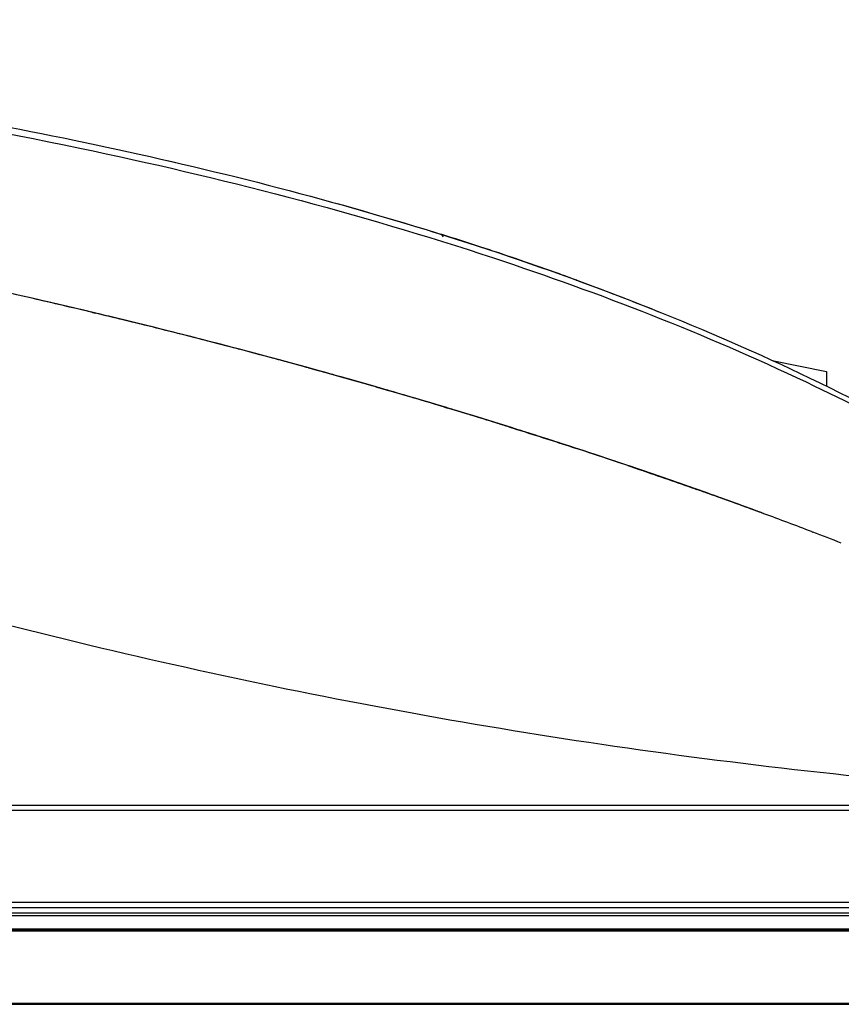
# Model space of a CAD drawing. Units: millimetres. Extents: x 0 to 559, y 0 to 432.
# Drawn here: x 224 to 231, y 315 to 324 of the extents above; entities that cross this region are included whole.
import ezdxf

# ---------------------------------------------------------------- set-up
doc = ezdxf.new("R2010")
doc.units = ezdxf.units.MM
doc.header["$LTSCALE"] = 30.734
doc.linetypes.add('PHANTOM', pattern=[0.8, 0.45, -0.05, 0.1, -0.05, 0.1, -0.05])
for name, color, linetype in [('5_ALL_CURVES', 7, 'CONTINUOUS'), ('MBN65122601_DXF_CONTINUOUS_LINE', 7, 'CONTINUOUS'), ('MCK69946601_DXF_CONTINUOUS_LINE', 7, 'CONTINUOUS')]:
    doc.layers.add(name, color=color, linetype=linetype)

msp = doc.modelspace()

# ---------------------------------------------------------------- linework, layer by layer
at = {"layer": '5_ALL_CURVES', "color": 4, "linetype": 'PHANTOM'}
for p, q in [((230.6085, 321.0259), (231.0971, 320.9246)), ((231.0971, 320.9246), (231.0971, 320.7938))]:
    msp.add_line(p, q, dxfattribs=at)
at = {"layer": '5_ALL_CURVES', "color": 7, "linetype": 'PHANTOM'}
for p, q in [((226.9358, 320.8185), (226.9241, 320.8219)), ((227.9201, 320.5272), (227.9044, 320.5321)), ((228.8679, 320.2269), (228.8565, 320.2306)), ((111.6401, 316.1016), (236.2801, 316.1016))]:
    msp.add_line(p, q, dxfattribs=at)
at = {"layer": '5_ALL_CURVES', "color": 3, "linetype": 'PHANTOM'}
for p, q in [((173.9601, 315.9016), (236.3126, 315.9016)), ((112.2201, 315.2316), (235.7001, 315.2316))]:
    msp.add_line(p, q, dxfattribs=at)
at = {"layer": '5_ALL_CURVES', "color": 7, "linetype": 'PHANTOM'}
for centre, radius, start, end in [((210.6874, 263.595), 59.4869, 76.362755, 77.227557), ((211.0426, 265.0468), 57.9923, 74.967071, 76.365672), ((211.4541, 266.5939), 56.3915, 74.49145, 74.96308), ((211.6874, 267.435), 55.5186, 74.07117, 74.49135), ((211.8851, 268.1288), 54.7972, 73.80915, 74.05818), ((212.216, 269.2614), 53.6172, 72.98639, 73.81128), ((212.664, 270.73), 52.0817, 72.51478, 72.96677), ((213.0693, 272.0139), 50.7355, 71.87041, 72.51566), ((213.551, 273.4858), 49.1868, 71.31171, 71.8562), ((214.0231, 274.8811), 47.7137, 70.72786, 71.31194)]:
    msp.add_arc(centre, radius, start, end, dxfattribs=at)
at = {"layer": 'MBN65122601_DXF_CONTINUOUS_LINE', "color": 7, "linetype": 'Continuous'}
for p, q in [((111.6563, 316.1016), (235.9596, 316.1016)), ((235.9601, 316.0516), (111.9601, 316.0516)), ((111.9601, 316.0316), (235.954, 316.0316)), ((111.9843, 315.9117), (235.936, 315.9117)), ((111.9843, 315.8941), (235.936, 315.8941)), ((112.5615, 315.2414), (235.3587, 315.2414)), ((112.2333, 315.2316), (235.6869, 315.2316))]:
    msp.add_line(p, q, dxfattribs=at)
at = {"layer": 'MCK69946601_DXF_CONTINUOUS_LINE', "color": 7, "linetype": 'Continuous'}
for p, q in [((228.2942, 321.9434), (228.243, 321.9608)), ((228.2986, 321.9419), (228.2942, 321.9434)), ((228.2997, 321.9415), (228.2986, 321.9419)), ((228.3464, 321.9256), (228.2997, 321.9415)), ((228.3477, 321.9251), (228.3464, 321.9256)), ((228.3502, 321.9242), (228.3477, 321.9251)), ((228.3516, 321.9238), (228.3502, 321.9242)), ((228.3541, 321.9229), (228.3516, 321.9238)), ((228.3555, 321.9224), (228.3541, 321.9229)), ((228.4058, 321.9051), (228.3555, 321.9224)), ((228.8457, 321.7489), (228.8507, 321.7471)), ((223.8511, 321.6072), (223.6978, 321.6418)), ((223.9505, 321.5846), (223.8511, 321.6072)), ((224.0474, 321.5623), (223.9505, 321.5846)), ((224.1418, 321.5405), (224.0474, 321.5623)), ((224.2332, 321.5192), (224.1418, 321.5405)), ((224.3217, 321.4984), (224.2332, 321.5192)), ((224.4068, 321.4783), (224.3217, 321.4984)), ((224.4891, 321.4587), (224.4068, 321.4783)), ((224.6072, 321.4305), (224.4891, 321.4587)), ((224.4934, 321.4577), (224.5197, 321.4514)), ((224.7921, 321.3856), (224.6072, 321.4305)), ((224.9007, 321.359), (224.7921, 321.3856)), ((225.0075, 321.3326), (224.9007, 321.359)), ((225.1125, 321.3065), (225.0075, 321.3326)), ((225.2156, 321.2806), (225.1125, 321.3065)), ((225.3169, 321.255), (225.2156, 321.2806)), ((225.4164, 321.2296), (225.3169, 321.255)), ((225.4818, 321.2129), (225.4164, 321.2296)), ((225.5784, 321.1879), (225.4818, 321.2129)), ((225.7046, 321.1551), (225.5784, 321.1879)), ((225.8273, 321.1229), (225.7046, 321.1551)), ((225.8012, 321.1297), (225.817, 321.1255)), ((225.9465, 321.0913), (225.8273, 321.1229)), ((226.1759, 321.0298), (225.9465, 321.0913)), ((226.2857, 321), (226.1759, 321.0298)), ((226.4185, 320.9636), (226.2857, 321)), ((226.5462, 320.9283), (226.4185, 320.9636)), ((226.4367, 320.9586), (226.4504, 320.9548)), ((226.4504, 320.9548), (226.5321, 320.9322)), ((226.692, 320.8876), (226.5462, 320.9283)), ((226.8285, 320.8491), (226.692, 320.8876)), ((226.9925, 320.8023), (226.8285, 320.8491)), ((227.1547, 320.7555), (226.9925, 320.8023)), ((227.0365, 320.7897), (227.0624, 320.7822)), ((227.0624, 320.7822), (227.0664, 320.7811)), ((227.0664, 320.7811), (227.0846, 320.7758)), ((227.0846, 320.7758), (227.1646, 320.7526)), ((227.327, 320.7052), (227.1547, 320.7555)), ((227.5172, 320.6489), (227.327, 320.7052)), ((227.73, 320.5851), (227.5172, 320.6489)), ((227.662, 320.6056), (227.6922, 320.5965)), ((227.9535, 320.517), (227.73, 320.5851)), ((228.1154, 320.467), (227.9535, 320.517)), ((228.1845, 320.4455), (228.1154, 320.467)), ((228.2203, 320.4343), (228.1845, 320.4455)), ((228.2541, 320.4237), (228.2203, 320.4343)), ((228.2395, 320.4283), (228.2653, 320.4202)), ((228.2799, 320.4156), (228.2541, 320.4237)), ((228.2653, 320.4202), (228.2879, 320.4131)), ((228.2879, 320.4131), (228.3126, 320.4053)), ((228.8385, 320.2365), (228.8475, 320.2336)), ((229.3115, 320.0792), (229.3803, 320.0558)), ((229.3803, 320.0558), (229.3986, 320.0496)), ((229.3986, 320.0496), (229.4018, 320.0485)), ((229.4018, 320.0485), (229.4229, 320.0413)), ((230.4431, 319.6803), (230.4381, 319.6821)), ((230.4939, 319.6616), (230.4888, 319.6635)), ((230.5227, 319.651), (230.5174, 319.6529)), ((230.5346, 319.6466), (230.5306, 319.648)), ((230.9641, 319.4852), (230.9746, 319.4811)), ((112.8139, 317.0222), (235.1064, 317.0222)), ((235.1064, 316.9752), (112.8139, 316.9752)), ((111.6489, 316.1516), (235.9069, 316.1516))]:
    msp.add_line(p, q, dxfattribs=at)
for points in [[(228.3126, 320.4053), (228.306, 320.4074), (228.2799, 320.4156)], [(229.3217, 320.0757), (229.3212, 320.0759), (229.3208, 320.076), (229.3203, 320.0762), (229.3199, 320.0763), (229.3194, 320.0765), (229.319, 320.0766), (229.3185, 320.0768), (229.3181, 320.0769), (229.3177, 320.0771), (229.3173, 320.0772), (229.3116, 320.0791)], [(229.3298, 320.073), (229.3292, 320.0732), (229.3287, 320.0733), (229.3282, 320.0735), (229.3276, 320.0737), (229.3271, 320.0739), (229.3266, 320.074), (229.3261, 320.0742), (229.3256, 320.0744), (229.3251, 320.0746), (229.3246, 320.0747), (229.3241, 320.0749), (229.3236, 320.0751), (229.3231, 320.0752), (229.3226, 320.0754), (229.3217, 320.0757)], [(229.3377, 320.0703), (229.3371, 320.0705), (229.3365, 320.0707), (229.3359, 320.0709), (229.3353, 320.0711), (229.3348, 320.0713), (229.3342, 320.0715), (229.3336, 320.0717), (229.3331, 320.0719), (229.3325, 320.0721), (229.3319, 320.0722), (229.3314, 320.0724), (229.3308, 320.0726), (229.3298, 320.073)], [(229.3451, 320.0678), (229.3445, 320.068), (229.3439, 320.0682), (229.3432, 320.0684), (229.3426, 320.0686), (229.342, 320.0688), (229.3413, 320.0691), (229.3407, 320.0693), (229.3401, 320.0695), (229.3395, 320.0697), (229.3389, 320.0699), (229.3377, 320.0703)], [(229.3531, 320.0651), (229.3524, 320.0653), (229.3517, 320.0655), (229.351, 320.0658), (229.3504, 320.066), (229.3497, 320.0662), (229.349, 320.0664), (229.3484, 320.0667), (229.3477, 320.0669), (229.3471, 320.0671), (229.3464, 320.0673), (229.3451, 320.0678)], [(229.3615, 320.0622), (229.3608, 320.0625), (229.36, 320.0627), (229.3593, 320.063), (229.3586, 320.0632), (229.3579, 320.0634), (229.3572, 320.0637), (229.3565, 320.0639), (229.3558, 320.0641), (229.3551, 320.0644), (229.3544, 320.0646), (229.3531, 320.0651)], [(229.3696, 320.0595), (229.3688, 320.0597), (229.3681, 320.06), (229.3673, 320.0602), (229.3666, 320.0605), (229.3658, 320.0607), (229.3651, 320.061), (229.3644, 320.0612), (229.3636, 320.0615), (229.3629, 320.0617), (229.3615, 320.0622)], [(229.3772, 320.0569), (229.3765, 320.0571), (229.3757, 320.0574), (229.3749, 320.0577), (229.3741, 320.0579), (229.3734, 320.0582), (229.3726, 320.0584), (229.3718, 320.0587), (229.3711, 320.059), (229.3696, 320.0595)], [(229.3852, 320.0542), (229.3844, 320.0544), (229.3836, 320.0547), (229.3828, 320.055), (229.382, 320.0553), (229.3812, 320.0555), (229.3804, 320.0558), (229.3796, 320.0561), (229.3788, 320.0563), (229.3772, 320.0569)], [(229.3935, 320.0513), (229.3926, 320.0516), (229.3918, 320.0519), (229.391, 320.0522), (229.3901, 320.0525), (229.3893, 320.0528), (229.3885, 320.053), (229.3877, 320.0533), (229.3868, 320.0536), (229.3852, 320.0542)], [(229.4012, 320.0487), (229.4003, 320.049), (229.3994, 320.0493), (229.3986, 320.0496), (229.3977, 320.0499), (229.3969, 320.0502), (229.396, 320.0505), (229.3952, 320.0508), (229.3935, 320.0513)], [(229.4091, 320.046), (229.4082, 320.0463), (229.4073, 320.0466), (229.4064, 320.0469), (229.4055, 320.0472), (229.4047, 320.0475), (229.4038, 320.0478), (229.4029, 320.0481), (229.4012, 320.0487)], [(229.4172, 320.0433), (229.4163, 320.0436), (229.4154, 320.0439), (229.4145, 320.0442), (229.4136, 320.0445), (229.4127, 320.0448), (229.4118, 320.0451), (229.4109, 320.0454), (229.4091, 320.046)], [(229.4247, 320.0407), (229.4237, 320.041), (229.4228, 320.0414), (229.4219, 320.0417), (229.4209, 320.042), (229.42, 320.0423), (229.4191, 320.0426), (229.4172, 320.0433)], [(229.4332, 320.0378), (229.4323, 320.0381), (229.4313, 320.0385), (229.4303, 320.0388), (229.4294, 320.0391), (229.4284, 320.0394), (229.4275, 320.0398), (229.4266, 320.0401), (229.4247, 320.0407)], [(229.441, 320.0352), (229.44, 320.0355), (229.439, 320.0358), (229.438, 320.0362), (229.4371, 320.0365), (229.4361, 320.0368), (229.4351, 320.0371), (229.4332, 320.0378)], [(229.4489, 320.0325), (229.4479, 320.0328), (229.4469, 320.0331), (229.4459, 320.0335), (229.4449, 320.0338), (229.4439, 320.0342), (229.4429, 320.0345), (229.441, 320.0352)], [(229.4569, 320.0297), (229.4559, 320.0301), (229.4549, 320.0304), (229.4538, 320.0308), (229.4528, 320.0311), (229.4518, 320.0314), (229.4508, 320.0318), (229.4489, 320.0325)], [(229.464, 320.0273), (229.4629, 320.0276), (229.4619, 320.028), (229.4609, 320.0283), (229.4599, 320.0287), (229.4589, 320.029), (229.4569, 320.0297)], [(229.4722, 320.0245), (229.4712, 320.0248), (229.4701, 320.0252), (229.4691, 320.0255), (229.4681, 320.0259), (229.467, 320.0262), (229.466, 320.0266), (229.464, 320.0273)], [(229.4805, 320.0216), (229.4795, 320.022), (229.4784, 320.0224), (229.4774, 320.0227), (229.4763, 320.0231), (229.4753, 320.0234), (229.4743, 320.0238), (229.4722, 320.0245)], [(229.4879, 320.0191), (229.4868, 320.0195), (229.4858, 320.0198), (229.4847, 320.0202), (229.4836, 320.0206), (229.4826, 320.0209), (229.4805, 320.0216)], [(229.4964, 320.0162), (229.4953, 320.0166), (229.4942, 320.0169), (229.4932, 320.0173), (229.4921, 320.0177), (229.491, 320.018), (229.49, 320.0184), (229.4879, 320.0191)], [(229.5039, 320.0136), (229.5028, 320.014), (229.5018, 320.0144), (229.5007, 320.0147), (229.4996, 320.0151), (229.4985, 320.0155), (229.4964, 320.0162)], [(229.5115, 320.011), (229.5105, 320.0114), (229.5094, 320.0117), (229.5083, 320.0121), (229.5072, 320.0125), (229.5061, 320.0129), (229.5039, 320.0136)], [(229.5193, 320.0083), (229.5182, 320.0087), (229.5171, 320.0091), (229.516, 320.0095), (229.5148, 320.0099), (229.5137, 320.0102), (229.5115, 320.011)], [(229.5282, 320.0053), (229.5271, 320.0057), (229.526, 320.006), (229.5249, 320.0064), (229.5237, 320.0068), (229.5226, 320.0072), (229.5215, 320.0076), (229.5193, 320.0083)], [(229.535, 320.0029), (229.5339, 320.0033), (229.5327, 320.0037), (229.5316, 320.0041), (229.5305, 320.0045), (229.5282, 320.0053)], [(229.5431, 320.0002), (229.5419, 320.0006), (229.5407, 320.001), (229.5396, 320.0014), (229.5384, 320.0018), (229.5373, 320.0022), (229.535, 320.0029)], [(229.5512, 319.9974), (229.55, 319.9978), (229.5489, 319.9982), (229.5477, 319.9986), (229.5465, 319.999), (229.5454, 319.9994), (229.5431, 320.0002)], [(229.5594, 319.9945), (229.5583, 319.9949), (229.5571, 319.9954), (229.5559, 319.9958), (229.5547, 319.9962), (229.5535, 319.9966), (229.5512, 319.9974)], [(229.5666, 319.9921), (229.5654, 319.9925), (229.5642, 319.9929), (229.563, 319.9933), (229.5618, 319.9937), (229.5594, 319.9945)], [(229.5751, 319.9891), (229.5739, 319.9896), (229.5726, 319.99), (229.5714, 319.9904), (229.5702, 319.9908), (229.569, 319.9912), (229.5666, 319.9921)], [(229.5824, 319.9866), (229.5812, 319.987), (229.58, 319.9875), (229.5788, 319.9879), (229.5775, 319.9883), (229.5751, 319.9891)], [(229.5911, 319.9836), (229.5899, 319.984), (229.5886, 319.9845), (229.5874, 319.9849), (229.5862, 319.9853), (229.5849, 319.9858), (229.5824, 319.9866)], [(229.5987, 319.981), (229.5974, 319.9814), (229.5962, 319.9819), (229.5949, 319.9823), (229.5937, 319.9827), (229.5911, 319.9836)], [(229.6064, 319.9784), (229.6051, 319.9788), (229.6038, 319.9792), (229.6025, 319.9797), (229.6012, 319.9801), (229.5987, 319.981)], [(229.6141, 319.9757), (229.6128, 319.9761), (229.6115, 319.9766), (229.6102, 319.977), (229.6089, 319.9775), (229.6064, 319.9784)], [(229.622, 319.973), (229.6207, 319.9734), (229.6193, 319.9739), (229.618, 319.9743), (229.6167, 319.9748), (229.6141, 319.9757)], [(229.6299, 319.9702), (229.6286, 319.9707), (229.6273, 319.9711), (229.6259, 319.9716), (229.6246, 319.972), (229.622, 319.973)], [(229.638, 319.9674), (229.6367, 319.9679), (229.6353, 319.9683), (229.634, 319.9688), (229.6326, 319.9693), (229.6299, 319.9702)], [(229.6462, 319.9646), (229.6448, 319.9651), (229.6434, 319.9655), (229.6421, 319.966), (229.6407, 319.9665), (229.638, 319.9674)], [(229.653, 319.9622), (229.6516, 319.9627), (229.6503, 319.9632), (229.6489, 319.9636), (229.6462, 319.9646)], [(229.6613, 319.9593), (229.6599, 319.9598), (229.6585, 319.9603), (229.6571, 319.9608), (229.6558, 319.9613), (229.653, 319.9622)], [(229.6696, 319.9565), (229.6682, 319.9569), (229.6668, 319.9574), (229.6654, 319.9579), (229.664, 319.9584), (229.6613, 319.9593)], [(229.6765, 319.954), (229.6751, 319.9545), (229.6738, 319.955), (229.6724, 319.9555), (229.6696, 319.9565)], [(229.6849, 319.9511), (229.6835, 319.9516), (229.6821, 319.9521), (229.6807, 319.9526), (229.6793, 319.9531), (229.6765, 319.954)], [(229.692, 319.9487), (229.6906, 319.9492), (229.6891, 319.9497), (229.6877, 319.9502), (229.6849, 319.9511)], [(229.7007, 319.9456), (229.6993, 319.9461), (229.6978, 319.9467), (229.6963, 319.9472), (229.6949, 319.9477), (229.692, 319.9487)], [(229.7082, 319.943), (229.7067, 319.9436), (229.7052, 319.9441), (229.7037, 319.9446), (229.7007, 319.9456)], [(229.7235, 319.9377), (229.7219, 319.9383), (229.7204, 319.9388), (229.7188, 319.9393), (229.7173, 319.9399), (229.7158, 319.9404), (229.7142, 319.9409), (229.7127, 319.9415), (229.7112, 319.942), (229.7082, 319.943)], [(229.7313, 319.935), (229.7297, 319.9355), (229.7281, 319.9361), (229.7266, 319.9366), (229.7235, 319.9377)], [(229.7391, 319.9323), (229.7376, 319.9328), (229.736, 319.9334), (229.7344, 319.9339), (229.7313, 319.935)], [(229.7471, 319.9295), (229.7455, 319.93), (229.7439, 319.9306), (229.7423, 319.9311), (229.7391, 319.9323)], [(229.7552, 319.9266), (229.7536, 319.9272), (229.752, 319.9278), (229.7504, 319.9283), (229.7471, 319.9295)], [(229.7634, 319.9238), (229.7618, 319.9244), (229.7601, 319.9249), (229.7585, 319.9255), (229.7552, 319.9266)], [(229.77, 319.9215), (229.7684, 319.9221), (229.7667, 319.9226), (229.7634, 319.9238)], [(229.7783, 319.9186), (229.7767, 319.9191), (229.775, 319.9197), (229.7733, 319.9203), (229.77, 319.9215)], [(229.7851, 319.9162), (229.7834, 319.9168), (229.7817, 319.9174), (229.7783, 319.9186)], [(229.7935, 319.9132), (229.7918, 319.9138), (229.7901, 319.9144), (229.7884, 319.915), (229.7851, 319.9162)], [(229.8021, 319.9102), (229.8004, 319.9109), (229.7986, 319.9115), (229.7969, 319.912), (229.7935, 319.9132)], [(229.809, 319.9078), (229.8072, 319.9084), (229.8055, 319.909), (229.8021, 319.9102)], [(229.8159, 319.9054), (229.8142, 319.906), (229.8124, 319.9066), (229.809, 319.9078)], [(229.8246, 319.9023), (229.8229, 319.903), (229.8211, 319.9036), (229.8194, 319.9042), (229.8159, 319.9054)], [(229.8316, 319.8999), (229.8299, 319.9005), (229.8281, 319.9011), (229.8246, 319.9023)], [(229.8405, 319.8968), (229.8387, 319.8974), (229.8369, 319.898), (229.8352, 319.8986), (229.8316, 319.8999)], [(229.8476, 319.8943), (229.8458, 319.8949), (229.844, 319.8955), (229.8405, 319.8968)], [(229.8547, 319.8918), (229.8529, 319.8924), (229.8512, 319.893), (229.8476, 319.8943)], [(229.8637, 319.8886), (229.8619, 319.8892), (229.8601, 319.8899), (229.8583, 319.8905), (229.8547, 319.8918)], [(229.871, 319.886), (229.8692, 319.8867), (229.8673, 319.8873), (229.8637, 319.8886)], [(229.8782, 319.8835), (229.8764, 319.8841), (229.8746, 319.8848), (229.871, 319.886)], [(229.8856, 319.8809), (229.8837, 319.8816), (229.8819, 319.8822), (229.8782, 319.8835)], [(229.8929, 319.8783), (229.8911, 319.879), (229.8892, 319.8796), (229.8856, 319.8809)], [(229.9003, 319.8757), (229.8984, 319.8764), (229.8966, 319.877), (229.8929, 319.8783)], [(229.9095, 319.8724), (229.9077, 319.8731), (229.9058, 319.8738), (229.904, 319.8744), (229.9003, 319.8757)], [(229.917, 319.8698), (229.9151, 319.8705), (229.9133, 319.8711), (229.9095, 319.8724)], [(229.9245, 319.8672), (229.9226, 319.8678), (229.9207, 319.8685), (229.917, 319.8698)], [(229.932, 319.8645), (229.9301, 319.8652), (229.9282, 319.8658), (229.9245, 319.8672)], [(229.9395, 319.8618), (229.9377, 319.8625), (229.9358, 319.8632), (229.932, 319.8645)], [(229.9471, 319.8592), (229.9452, 319.8598), (229.9433, 319.8605), (229.9395, 319.8618)], [(229.9547, 319.8565), (229.9528, 319.8571), (229.9509, 319.8578), (229.9471, 319.8592)], [(229.9624, 319.8537), (229.9605, 319.8544), (229.9586, 319.8551), (229.9547, 319.8565)], [(229.9701, 319.851), (229.9681, 319.8517), (229.9662, 319.8524), (229.9624, 319.8537)], [(229.9778, 319.8483), (229.9758, 319.849), (229.9739, 319.8497), (229.9701, 319.851)], [(229.9855, 319.8455), (229.9836, 319.8462), (229.9816, 319.8469), (229.9778, 319.8483)], [(229.9933, 319.8428), (229.9913, 319.8435), (229.9894, 319.8442), (229.9855, 319.8455)], [(229.9991, 319.8407), (229.9972, 319.8414), (229.9933, 319.8428)], [(230.0069, 319.8379), (230.005, 319.8386), (230.003, 319.8393), (229.9991, 319.8407)], [(230.0148, 319.8351), (230.0128, 319.8358), (230.0109, 319.8365), (230.0069, 319.8379)], [(230.0227, 319.8323), (230.0207, 319.833), (230.0187, 319.8337), (230.0148, 319.8351)], [(230.0306, 319.8295), (230.0286, 319.8302), (230.0266, 319.8309), (230.0227, 319.8323)], [(230.0385, 319.8267), (230.0365, 319.8274), (230.0346, 319.8281), (230.0306, 319.8295)], [(230.0445, 319.8245), (230.0425, 319.8253), (230.0385, 319.8267)], [(230.0525, 319.8217), (230.0505, 319.8224), (230.0485, 319.8231), (230.0445, 319.8245)], [(230.0605, 319.8188), (230.0585, 319.8195), (230.0565, 319.8203), (230.0525, 319.8217)], [(230.0686, 319.816), (230.0666, 319.8167), (230.0645, 319.8174), (230.0605, 319.8188)], [(230.0746, 319.8138), (230.0726, 319.8145), (230.0686, 319.816)], [(230.0827, 319.8109), (230.0807, 319.8116), (230.0787, 319.8123), (230.0746, 319.8138)], [(230.0908, 319.808), (230.0888, 319.8087), (230.0868, 319.8094), (230.0827, 319.8109)], [(230.097, 319.8058), (230.0949, 319.8065), (230.0908, 319.808)], [(230.1051, 319.8029), (230.1031, 319.8036), (230.101, 319.8043), (230.097, 319.8058)], [(230.1133, 319.7999), (230.1113, 319.8007), (230.1092, 319.8014), (230.1051, 319.8029)], [(230.1195, 319.7977), (230.1175, 319.7985), (230.1133, 319.7999)], [(230.1278, 319.7948), (230.1257, 319.7955), (230.1236, 319.7962), (230.1195, 319.7977)], [(230.1361, 319.7918), (230.134, 319.7925), (230.1319, 319.7933), (230.1278, 319.7948)], [(230.1423, 319.7895), (230.1402, 319.7903), (230.1361, 319.7918)], [(230.1507, 319.7865), (230.1486, 319.7873), (230.1465, 319.788), (230.1423, 319.7895)], [(230.1569, 319.7843), (230.1548, 319.785), (230.1507, 319.7865)], [(230.1654, 319.7813), (230.1632, 319.782), (230.1611, 319.7828), (230.1569, 319.7843)], [(230.1717, 319.779), (230.1696, 319.7797), (230.1654, 319.7813)], [(230.1802, 319.7759), (230.178, 319.7767), (230.1759, 319.7775), (230.1717, 319.779)], [(230.1865, 319.7736), (230.1844, 319.7744), (230.1802, 319.7759)], [(230.1951, 319.7706), (230.1929, 319.7713), (230.1908, 319.7721), (230.1865, 319.7736)], [(230.2015, 319.7682), (230.1993, 319.769), (230.1951, 319.7706)], [(230.2101, 319.7651), (230.2079, 319.7659), (230.2058, 319.7667), (230.2015, 319.7682)], [(230.2166, 319.7628), (230.2144, 319.7636), (230.2101, 319.7651)], [(230.2252, 319.7597), (230.2231, 319.7604), (230.2209, 319.7612), (230.2166, 319.7628)], [(230.2318, 319.7573), (230.2296, 319.7581), (230.2252, 319.7597)], [(230.2383, 319.7549), (230.2361, 319.7557), (230.2318, 319.7573)], [(230.2471, 319.7518), (230.2449, 319.7525), (230.2427, 319.7533), (230.2383, 319.7549)], [(230.2537, 319.7494), (230.2515, 319.7502), (230.2471, 319.7518)], [(230.2626, 319.7462), (230.2603, 319.747), (230.2581, 319.7478), (230.2537, 319.7494)], [(230.2692, 319.7437), (230.267, 319.7445), (230.2626, 319.7462)], [(230.2759, 319.7413), (230.2737, 319.7421), (230.2692, 319.7437)], [(230.2826, 319.7389), (230.2804, 319.7397), (230.2759, 319.7413)], [(230.2916, 319.7356), (230.2894, 319.7364), (230.2871, 319.7372), (230.2826, 319.7389)], [(230.2984, 319.7331), (230.2962, 319.734), (230.2916, 319.7356)], [(230.3052, 319.7307), (230.303, 319.7315), (230.2984, 319.7331)], [(230.3121, 319.7282), (230.3098, 319.729), (230.3052, 319.7307)], [(230.3212, 319.7248), (230.3189, 319.7257), (230.3166, 319.7265), (230.3121, 319.7282)], [(230.3281, 319.7223), (230.3258, 319.7232), (230.3212, 319.7248)], [(230.3351, 319.7198), (230.3328, 319.7206), (230.3281, 319.7223)], [(230.342, 319.7173), (230.3397, 319.7181), (230.3351, 319.7198)], [(230.349, 319.7147), (230.3467, 319.7156), (230.342, 319.7173)], [(230.3561, 319.7121), (230.3537, 319.713), (230.349, 319.7147)], [(230.3631, 319.7096), (230.3608, 319.7104), (230.3561, 319.7121)], [(230.3726, 319.7061), (230.3702, 319.707), (230.3679, 319.7078), (230.3631, 319.7096)], [(230.3797, 319.7035), (230.3774, 319.7044), (230.3726, 319.7061)], [(230.3869, 319.7009), (230.3845, 319.7018), (230.3797, 319.7035)], [(230.3941, 319.6982), (230.3917, 319.6991), (230.3869, 319.7009)], [(230.4014, 319.6956), (230.3989, 319.6965), (230.3941, 319.6982)], [(230.4086, 319.6929), (230.4062, 319.6938), (230.4014, 319.6956)], [(230.416, 319.6902), (230.4135, 319.6911), (230.4086, 319.6929)], [(230.4233, 319.6875), (230.4209, 319.6884), (230.416, 319.6902)], [(230.4307, 319.6848), (230.4282, 319.6857), (230.4233, 319.6875)], [(230.4381, 319.6821), (230.4357, 319.683), (230.4307, 319.6848)], [(230.4506, 319.6775), (230.4481, 319.6784), (230.4431, 319.6803)], [(230.4582, 319.6747), (230.4556, 319.6757), (230.4506, 319.6775)], [(230.4658, 319.672), (230.4632, 319.6729), (230.4582, 319.6747)], [(230.4734, 319.6691), (230.4708, 319.6701), (230.4658, 319.672)], [(230.4811, 319.6663), (230.4785, 319.6673), (230.4734, 319.6691)], [(230.4888, 319.6635), (230.4862, 319.6644), (230.4811, 319.6663)], [(230.5017, 319.6587), (230.4991, 319.6597), (230.4939, 319.6616)], [(230.5095, 319.6558), (230.5069, 319.6568), (230.5017, 319.6587)], [(230.5174, 319.6529), (230.5148, 319.6539), (230.5095, 319.6558)], [(230.5306, 319.648), (230.528, 319.649), (230.5227, 319.651)]]:
    msp.add_lwpolyline(points, dxfattribs=at)
for centre, radius, start, end in [((219.0018, 294.6159), 28.8643, 71.86187, 72.61307), ((227.6182, 322.1326), 0.03, 3, 72.61096), ((219.6385, 296.5139), 26.8622, 70.29724, 71.08333), ((219.8743, 297.1749), 26.1604, 69.93229, 70.2953), ((210.7719, 263.9582), 59.114, 76.359424, 76.551929), ((210.8277, 264.1883), 58.8772, 75.91865, 76.35941), ((210.9794, 264.7895), 58.2572, 75.260829, 75.886826), ((211.23, 265.7447), 57.2697, 74.96705, 75.24377), ((211.4788, 266.6696), 56.312, 74.59589, 74.96739), ((211.5195, 266.839), 56.1378, 74.48896, 74.96271), ((211.7751, 267.7578), 55.1841, 73.80684, 74.48951), ((211.866, 268.0719), 54.8571, 73.94584, 74.49322), ((212.0786, 268.8063), 54.0926, 73.2565, 73.8059), ((212.4585, 270.0651), 52.7777, 72.60201, 73.2235), ((212.7474, 270.9958), 51.8032, 72.51441, 72.7361), ((213.5796, 273.5716), 49.0963, 71.31118, 71.88188), ((215.5479, 279.1118), 43.2165, 69.10116, 69.70948), ((216.035, 280.3896), 41.849, 68.70841, 69.08461)]:
    msp.add_arc(centre, radius, start, end, dxfattribs=at)
for points, knots in [([(211.9601, 324.0916), (213.1046, 324.0916), (215.374, 324.0497), (218.7104, 323.8416), (221.9672, 323.4627), (224.6018, 322.9768), (226.6508, 322.4624), (228.1547, 322.0059), (229.6212, 321.4694), (231.0451, 320.8413), (232.4194, 320.1071), (233.7353, 319.2476), (234.6505, 318.5054), (235.1294, 318.0551), (235.21, 317.9774)], [0, 0, 0, 0, 0.131544, 0.263088, 0.394632, 0.526176, 0.591948, 0.657721, 0.723493, 0.789265, 0.855037, 0.920809, 0.986581, 1, 1, 1, 1]), ([(211.9601, 324.05), (213.2578, 324.0501), (215.8903, 323.9928), (220.0438, 323.6782), (224.1521, 323.0567), (227.8614, 322.098), (230.7685, 320.9651), (232.993, 319.7485), (234.7227, 318.4668), (235.6672, 317.5285), (236.0764, 317.0541)], [0, 0, 0, 0, 0.150876, 0.305994, 0.484026, 0.633242, 0.750482, 0.845864, 0.92716, 1, 1, 1, 1]), ([(212.8102, 324.0877), (213.667, 324.0797), (215.65, 324.0325), (218.7104, 323.8416), (221.9672, 323.4627), (224.6018, 322.9768), (226.4718, 322.5073), (227.3023, 322.263), (227.6271, 322.1613)], [0, 0, 0, 0, 0.164269, 0.382747, 0.601224, 0.819702, 0.928941, 1, 1, 1, 1]), ([(232.666, 317.1635), (231.4268, 317.2619), (228.9679, 317.5411), (225.3556, 318.2137), (222.4408, 318.9663), (220.2065, 319.6547), (218.6273, 320.1908), (217.1481, 320.7354), (215.7987, 321.2682), (214.7721, 321.698), (214.0413, 322.0161), (213.5704, 322.2258), (213.1566, 322.4139), (212.802, 322.5782), (212.5072, 322.7171), (212.2989, 322.8167), (212.1617, 322.8831), (212.0799, 322.9229), (212.0124, 322.9561), (211.9568, 322.9832), (211.9177, 323.0033), (211.883, 323.0192), (211.8753, 323.0255), (211.858, 323.0316), (211.8601, 323.0316)], [0, 0, 0, 0, 0.17152, 0.341112, 0.506578, 0.586562, 0.663648, 0.736662, 0.804022, 0.863804, 0.890213, 0.913984, 0.934931, 0.952926, 0.967909, 0.979893, 0.984782, 0.988953, 0.992423, 0.995212, 0.997342, 0.998834, 0.999714, 1, 1, 1, 1]), ([(228.347, 321.9253), (228.2809, 321.948), (228.1613, 321.9885), (228.0412, 322.0282), (227.9875, 322.0458)], [0, 0, 0, 0, 0.553087, 1, 1, 1, 1]), ([(228.8507, 321.7471), (229.107, 321.6534), (229.847, 321.3698), (231.0451, 320.8413), (232.4194, 320.1071), (233.7026, 319.2689), (234.5037, 318.6242), (234.8765, 318.2882)], [0, 0, 0, 0, 0.117822, 0.342561, 0.567299, 0.792037, 1, 1, 1, 1]), ([(224.7128, 321.4049), (224.6274, 321.4256), (224.3179, 321.5), (224.0076, 321.5719), (223.7826, 321.6227)], [0, 0, 0, 0, 0.27597, 1, 1, 1, 1]), ([(228.1213, 320.4652), (227.9023, 320.5332), (227.5836, 320.6299), (227.2642, 320.7237), (227.1646, 320.7526)], [0, 0, 0, 0, 0.688682, 1, 1, 1, 1]), ([(229.3115, 320.0792), (229.1904, 320.1201), (228.8581, 320.2311), (228.5248, 320.3385), (228.3126, 320.4053)], [0, 0, 0, 0, 0.364612, 1, 1, 1, 1]), ([(228.3126, 320.4053), (228.327, 320.4007), (228.5052, 320.3445), (228.6803, 320.2882), (228.8385, 320.2365)], [0, 0, 0, 0, 0.081219, 1, 1, 1, 1]), ([(230.5346, 319.6465), (230.4962, 319.6607), (230.09, 319.8103), (229.6821, 319.9538), (229.3115, 320.0792)], [0, 0, 0, 0, 0.094503, 1, 1, 1, 1]), ([(229.4229, 320.0413), (229.5888, 319.9848), (229.7582, 319.9259), (229.9244, 319.8672), (229.9308, 319.8649)], [0, 0, 0, 0, 0.961617, 1, 1, 1, 1])]:
    msp.add_open_spline(points, degree=3, knots=knots, dxfattribs=at)

doc.saveas('drawing.dxf')
